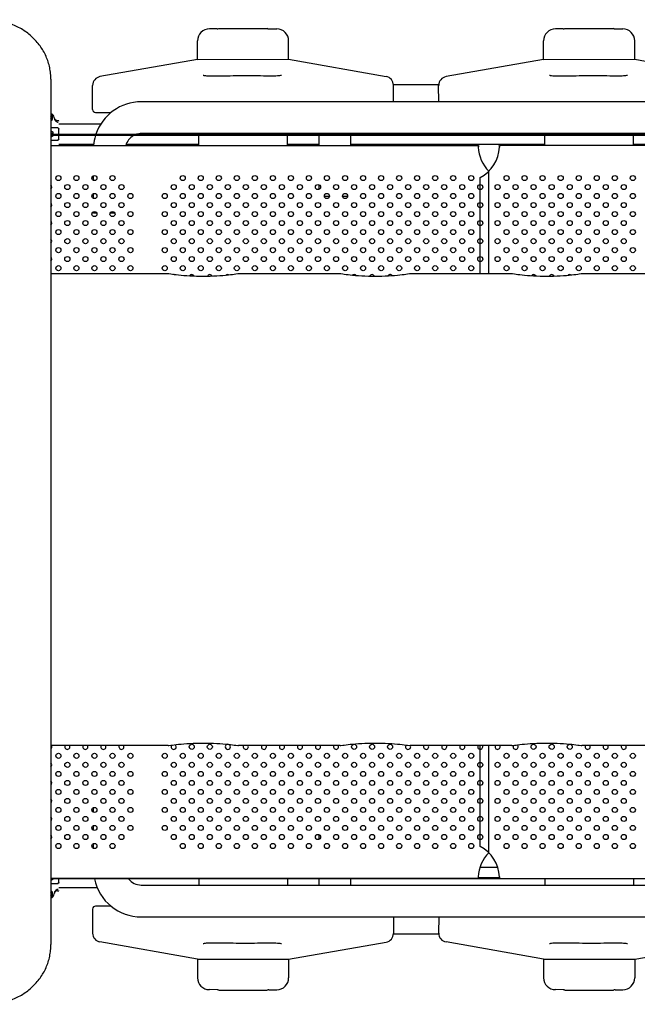
# Model space of a CAD drawing. Units: inches. Extents: x 0.93 to 9.57, y -0.26 to 8.52.
# Drawn here: x 5.39 to 6.36, y 3.7 to 5.25 of the extents above; entities that cross this region are included whole.
import ezdxf

# ---------------------------------------------------------------- set-up
doc = ezdxf.new("R2010")
doc.units = ezdxf.units.IN
doc.header["$MEASUREMENT"] = 0
doc.layers.add('sup-VIS', color=7, linetype='Continuous', lineweight=30, true_color=0xffffff)

msp = doc.modelspace()

# ---------------------------------------------------------------- linework, layer by layer
at = {"layer": 'sup-VIS'}
for p, q in [((5.701, 5.2311), (5.6889, 5.2311)), ((5.7823, 5.2311), (5.7945, 5.2311)), ((6.244, 5.2311), (6.2318, 5.2311)), ((6.3253, 5.2311), (6.3374, 5.2311)), ((5.6702, 5.1834), (5.6702, 5.2124)), ((5.8132, 5.1835), (5.8132, 5.2124)), ((6.2132, 5.1834), (6.2131, 5.2124)), ((6.3561, 5.1835), (6.3561, 5.2124)), ((5.6702, 5.1834), (5.5173, 5.1563)), ((5.6702, 5.1834), (5.8132, 5.1835)), ((5.8132, 5.1835), (5.9661, 5.1565)), ((6.2132, 5.1834), (6.0602, 5.1563)), ((6.2132, 5.1834), (6.3561, 5.1835)), ((6.3561, 5.1835), (6.5091, 5.1565)), ((5.4403, 5.1521), (5.4403, 3.7945)), ((5.5057, 5.1047), (5.5057, 5.1425)), ((6.0487, 5.1434), (5.9777, 5.1434)), ((5.9777, 5.1169), (5.9777, 5.1427)), ((6.0487, 5.1169), (6.0486, 5.1425)), ((6.632, 5.1169), (5.582, 5.1169)), ((5.5104, 5.1), (5.5345, 5.1)), ((5.4427, 5.0952), (5.4403, 5.0966)), ((5.4403, 5.0877), (5.4427, 5.0892)), ((5.4427, 5.0892), (5.4427, 5.0952)), ((5.4525, 5.087), (5.4508, 5.087)), ((5.453, 5.082), (5.5186, 5.082)), ((5.451, 5.0762), (5.4403, 5.0762)), ((5.4437, 5.0692), (5.4403, 5.0712)), ((5.4437, 5.0658), (5.4437, 5.0692)), ((5.451, 5.0762), (5.4529, 5.0743)), ((5.453, 5.0658), (5.453, 5.074)), ((6.632, 5.0669), (5.582, 5.0669)), ((5.6722, 5.0658), (5.6722, 5.0669)), ((5.8113, 5.0658), (5.8113, 5.0669)), ((5.8609, 5.0658), (5.8609, 5.0669)), ((5.9109, 5.0658), (5.9109, 5.0669)), ((6.2152, 5.0658), (6.2152, 5.0669)), ((6.3543, 5.0658), (6.3543, 5.0669)), ((5.4403, 5.0658), (7.1803, 5.0658)), ((7.1799, 5.0638), (5.4403, 5.0638)), ((5.4403, 5.0612), (5.4437, 5.0632)), ((5.451, 5.0562), (5.4403, 5.0562)), ((5.4437, 5.0632), (5.4437, 5.0638)), ((5.451, 5.0562), (5.4529, 5.058)), ((5.453, 5.0584), (5.453, 5.0638)), ((5.6722, 5.0483), (5.6722, 5.0638)), ((5.8113, 5.0483), (5.8113, 5.0638)), ((5.8609, 5.0483), (5.8609, 5.0638)), ((5.9109, 5.0483), (5.9109, 5.0638)), ((6.2152, 5.0483), (6.2152, 5.0638)), ((6.3543, 5.0483), (6.3543, 5.0638)), ((5.4403, 5.0483), (6.1107, 5.0483)), ((5.453, 5.0503), (5.5074, 5.0503)), ((5.5584, 5.0503), (5.6722, 5.0503)), ((5.8113, 5.0503), (5.8609, 5.0503)), ((5.9109, 5.0503), (6.2152, 5.0503)), ((6.111, 5.0483), (6.1107, 5.0483)), ((6.1438, 5.0483), (6.1442, 5.0483)), ((7.1794, 5.0483), (6.1442, 5.0483)), ((6.3543, 5.0503), (6.6555, 5.0503)), ((6.1274, 4.8468), (6.1274, 5.0079)), ((5.507, 4.9936), (5.507, 5.0009)), ((6.1139, 4.8468), (6.1139, 4.9978)), ((5.8609, 4.9795), (5.8609, 4.9867)), ((5.507, 4.9653), (5.507, 4.9726)), ((5.8774, 4.9684), (5.8695, 4.9684)), ((5.9057, 4.9684), (5.8977, 4.9684)), ((5.507, 4.9419), (5.507, 4.9443)), ((5.5124, 4.9419), (5.507, 4.9419)), ((5.5407, 4.9419), (5.5331, 4.9419)), ((5.6244, 4.8468), (5.4403, 4.8468)), ((5.8939, 4.8468), (5.7344, 4.8468)), ((6.1634, 4.8468), (6.0039, 4.8468)), ((6.492, 4.8468), (6.2734, 4.8468)), ((5.6244, 4.1068), (5.4403, 4.1068)), ((5.8939, 4.1068), (5.7344, 4.1068)), ((6.1634, 4.1068), (6.0039, 4.1068)), ((6.1139, 3.9487), (6.1139, 4.1068)), ((6.1274, 3.9387), (6.1274, 4.1068)), ((6.492, 4.1068), (6.2734, 4.1068)), ((5.507, 4.0022), (5.507, 4.0095)), ((5.507, 3.9739), (5.507, 3.9812)), ((5.8609, 3.9598), (5.8609, 3.9671)), ((5.507, 3.9456), (5.507, 3.953)), ((6.1135, 3.9159), (6.1414, 3.9159)), ((6.1107, 3.8983), (5.4403, 3.8983)), ((7.1792, 3.8977), (5.4403, 3.8977)), ((5.4403, 3.895), (5.4437, 3.897)), ((5.4437, 3.897), (5.4437, 3.8977)), ((5.453, 3.8922), (5.453, 3.8977)), ((5.6722, 3.8977), (5.6722, 3.888)), ((5.8113, 3.8977), (5.8113, 3.888)), ((5.8609, 3.888), (5.8609, 3.8977)), ((5.9109, 3.888), (5.9109, 3.8977)), ((6.1107, 3.8997), (6.1442, 3.8997)), ((6.1442, 3.8983), (7.1791, 3.8983)), ((6.2152, 3.8977), (6.2152, 3.888)), ((6.3543, 3.8977), (6.3543, 3.888)), ((5.451, 3.89), (5.4403, 3.89)), ((5.4427, 3.877), (5.4403, 3.8784)), ((5.4508, 3.8791), (5.4525, 3.8791)), ((5.451, 3.89), (5.4529, 3.8919)), ((5.453, 3.8841), (5.5127, 3.8841)), ((5.582, 3.888), (6.632, 3.888)), ((5.4403, 3.8696), (5.4427, 3.871)), ((5.4427, 3.871), (5.4427, 3.877)), ((5.5057, 3.8503), (5.5057, 3.8125)), ((5.5345, 3.8549), (5.5104, 3.8549)), ((5.582, 3.838), (6.632, 3.838)), ((5.9777, 3.838), (5.9777, 3.8122)), ((6.0487, 3.838), (6.0486, 3.8125)), ((5.9777, 3.8115), (6.0487, 3.8115)), ((5.6702, 3.7716), (5.5173, 3.7987)), ((5.8132, 3.7715), (5.9661, 3.7984)), ((6.2132, 3.7716), (6.0602, 3.7987)), ((6.3561, 3.7715), (6.5091, 3.7984)), ((5.6702, 3.7716), (5.8132, 3.7715)), ((5.6702, 3.7716), (5.6702, 3.7426)), ((5.8132, 3.7715), (5.8132, 3.7425)), ((6.2132, 3.7716), (6.2131, 3.7426)), ((6.2132, 3.7716), (6.3561, 3.7715)), ((6.3561, 3.7715), (6.3561, 3.7425)), ((5.701, 3.7238), (5.6889, 3.7239)), ((5.7823, 3.7238), (5.7945, 3.7238)), ((6.244, 3.7238), (6.2318, 3.7239)), ((6.3253, 3.7238), (6.3374, 3.7238))]:
    msp.add_line(p, q, dxfattribs=at)
for centre in [(5.452, 4.9972), (5.4803, 4.9972), (5.5086, 4.9972), (5.5369, 4.9972), (5.6471, 4.9972), (5.6754, 4.9972), (5.7037, 4.9972), (5.732, 4.9972), (5.7603, 4.9972), (5.7886, 4.9972), (5.8169, 4.9972), (5.8451, 4.9972), (5.8734, 4.9972), (5.9017, 4.9972), (5.93, 4.9972), (5.9583, 4.9972), (5.9866, 4.9972), (6.0148, 4.9972), (6.0431, 4.9972), (6.0714, 4.9972), (6.0997, 4.9972), (6.1552, 4.9972), (6.1834, 4.9972), (6.2117, 4.9972), (6.24, 4.9972), (6.2683, 4.9972), (6.2966, 4.9972), (6.3249, 4.9972), (6.3532, 4.9972), (5.4661, 4.9831), (5.4944, 4.9831), (5.5227, 4.9831), (5.551, 4.9831), (5.633, 4.9831), (5.6613, 4.9831), (5.6896, 4.9831), (5.7179, 4.9831), (5.7461, 4.9831), (5.7744, 4.9831), (5.8027, 4.9831), (5.831, 4.9831), (5.8593, 4.9831), (5.8876, 4.9831), (5.9159, 4.9831), (5.9441, 4.9831), (5.9724, 4.9831), (6.0007, 4.9831), (6.029, 4.9831), (6.0573, 4.9831), (6.0856, 4.9831), (6.1138, 4.9831), (6.141, 4.9831), (6.1693, 4.9831), (6.1976, 4.9831), (6.2259, 4.9831), (6.2542, 4.9831), (6.2824, 4.9831), (6.3107, 4.9831), (6.339, 4.9831), (5.452, 4.969), (5.4661, 4.9548), (5.4803, 4.969), (5.4944, 4.9548), (5.5086, 4.969), (5.5227, 4.9548), (5.5369, 4.969), (5.551, 4.9548), (5.5651, 4.969), (5.6189, 4.969), (5.633, 4.9548), (5.6471, 4.969), (5.6613, 4.9548), (5.6754, 4.969), (5.6896, 4.9548), (5.7037, 4.969), (5.7179, 4.9548), (5.732, 4.969), (5.7461, 4.9548), (5.7603, 4.969), (5.7744, 4.9548), (5.7886, 4.969), (5.8027, 4.9548), (5.8169, 4.969), (5.831, 4.9548), (5.8451, 4.969), (5.8593, 4.9548), (5.8734, 4.969), (5.8876, 4.9548), (5.9017, 4.969), (5.9159, 4.9548), (5.93, 4.969), (5.9441, 4.9548), (5.9583, 4.969), (5.9724, 4.9548), (5.9866, 4.969), (6.0007, 4.9548), (6.0148, 4.969), (6.029, 4.9548), (6.0431, 4.969), (6.0573, 4.9548), (6.0714, 4.969), (6.0856, 4.9548), (6.0997, 4.969), (6.1138, 4.9548), (6.141, 4.9548), (6.1552, 4.969), (6.1693, 4.9548), (6.1834, 4.969), (6.1976, 4.9548), (6.2117, 4.969), (6.2259, 4.9548), (6.24, 4.969), (6.2542, 4.9548), (6.2683, 4.969), (6.2824, 4.9548), (6.2966, 4.969), (6.3107, 4.9548), (6.3249, 4.969), (6.339, 4.9548), (6.3532, 4.969), (5.452, 4.9407), (5.4803, 4.9407), (5.5086, 4.9407), (5.5369, 4.9407), (5.5651, 4.9407), (5.6189, 4.9407), (5.6471, 4.9407), (5.6754, 4.9407), (5.7037, 4.9407), (5.732, 4.9407), (5.7603, 4.9407), (5.7886, 4.9407), (5.8169, 4.9407), (5.8451, 4.9407), (5.8734, 4.9407), (5.9017, 4.9407), (5.93, 4.9407), (5.9583, 4.9407), (5.9866, 4.9407), (6.0148, 4.9407), (6.0431, 4.9407), (6.0714, 4.9407), (6.0997, 4.9407), (6.1552, 4.9407), (6.1834, 4.9407), (6.2117, 4.9407), (6.24, 4.9407), (6.2683, 4.9407), (6.2966, 4.9407), (6.3249, 4.9407), (6.3532, 4.9407), (5.4661, 4.9265), (5.4944, 4.9265), (5.5227, 4.9265), (5.551, 4.9265), (5.633, 4.9265), (5.6613, 4.9265), (5.6896, 4.9265), (5.7179, 4.9265), (5.7461, 4.9265), (5.7744, 4.9265), (5.8027, 4.9265), (5.831, 4.9265), (5.8593, 4.9265), (5.8876, 4.9265), (5.9159, 4.9265), (5.9441, 4.9265), (5.9724, 4.9265), (6.0007, 4.9265), (6.029, 4.9265), (6.0573, 4.9265), (6.0856, 4.9265), (6.1138, 4.9265), (6.141, 4.9265), (6.1693, 4.9265), (6.1976, 4.9265), (6.2259, 4.9265), (6.2542, 4.9265), (6.2824, 4.9265), (6.3107, 4.9265), (6.339, 4.9265), (5.452, 4.9124), (5.4803, 4.9124), (5.5086, 4.9124), (5.5369, 4.9124), (5.5651, 4.9124), (5.6189, 4.9124), (5.6471, 4.9124), (5.6754, 4.9124), (5.7037, 4.9124), (5.732, 4.9124), (5.7603, 4.9124), (5.7886, 4.9124), (5.8169, 4.9124), (5.8451, 4.9124), (5.8734, 4.9124), (5.9017, 4.9124), (5.93, 4.9124), (5.9583, 4.9124), (5.9866, 4.9124), (6.0148, 4.9124), (6.0431, 4.9124), (6.0714, 4.9124), (6.0997, 4.9124), (6.1552, 4.9124), (6.1834, 4.9124), (6.2117, 4.9124), (6.24, 4.9124), (6.2683, 4.9124), (6.2966, 4.9124), (6.3249, 4.9124), (6.3532, 4.9124), (5.4661, 4.8982), (5.4944, 4.8982), (5.5227, 4.8982), (5.551, 4.8982), (5.633, 4.8982), (5.6613, 4.8982), (5.6896, 4.8982), (5.7179, 4.8982), (5.7461, 4.8982), (5.7744, 4.8982), (5.8027, 4.8982), (5.831, 4.8982), (5.8593, 4.8982), (5.8876, 4.8982), (5.9159, 4.8982), (5.9441, 4.8982), (5.9724, 4.8982), (6.0007, 4.8982), (6.029, 4.8982), (6.0573, 4.8982), (6.0856, 4.8982), (6.1138, 4.8982), (6.141, 4.8982), (6.1693, 4.8982), (6.1976, 4.8982), (6.2259, 4.8982), (6.2542, 4.8982), (6.2824, 4.8982), (6.3107, 4.8982), (6.339, 4.8982), (5.452, 4.8841), (5.4803, 4.8841), (5.5086, 4.8841), (5.5369, 4.8841), (5.5651, 4.8841), (5.6189, 4.8841), (5.6471, 4.8841), (5.6754, 4.8841), (5.7037, 4.8841), (5.732, 4.8841), (5.7603, 4.8841), (5.7886, 4.8841), (5.8169, 4.8841), (5.8451, 4.8841), (5.8734, 4.8841), (5.9017, 4.8841), (5.93, 4.8841), (5.9583, 4.8841), (5.9866, 4.8841), (6.0148, 4.8841), (6.0431, 4.8841), (6.0714, 4.8841), (6.0997, 4.8841), (6.1552, 4.8841), (6.1834, 4.8841), (6.2117, 4.8841), (6.24, 4.8841), (6.2683, 4.8841), (6.2966, 4.8841), (6.3249, 4.8841), (6.3532, 4.8841), (5.4661, 4.87), (5.4944, 4.87), (5.5227, 4.87), (5.551, 4.87), (5.633, 4.87), (5.6613, 4.87), (5.6896, 4.87), (5.7179, 4.87), (5.7461, 4.87), (5.7744, 4.87), (5.8027, 4.87), (5.831, 4.87), (5.8593, 4.87), (5.8876, 4.87), (5.9159, 4.87), (5.9441, 4.87), (5.9724, 4.87), (6.0007, 4.87), (6.029, 4.87), (6.0573, 4.87), (6.0856, 4.87), (6.1138, 4.87), (6.141, 4.87), (6.1693, 4.87), (6.1976, 4.87), (6.2259, 4.87), (6.2542, 4.87), (6.2824, 4.87), (6.3107, 4.87), (6.339, 4.87), (5.452, 4.8558), (5.4803, 4.8558), (5.5086, 4.8558), (5.5369, 4.8558), (5.5651, 4.8558), (5.6189, 4.8558), (5.6471, 4.8558), (5.6754, 4.8558), (5.7037, 4.8558), (5.732, 4.8558), (5.7603, 4.8558), (5.7886, 4.8558), (5.8169, 4.8558), (5.8451, 4.8558), (5.8734, 4.8558), (5.9017, 4.8558), (5.93, 4.8558), (5.9583, 4.8558), (5.9866, 4.8558), (6.0148, 4.8558), (6.0431, 4.8558), (6.0714, 4.8558), (6.0997, 4.8558), (6.1552, 4.8558), (6.1834, 4.8558), (6.2117, 4.8558), (6.24, 4.8558), (6.2683, 4.8558), (6.2966, 4.8558), (6.3249, 4.8558), (6.3532, 4.8558), (5.6613, 4.1049), (5.6896, 4.1049), (5.9159, 4.1049), (5.9441, 4.1049), (5.9724, 4.1049), (6.1976, 4.1049), (6.2259, 4.1049), (6.2542, 4.1049), (5.452, 4.0907), (5.4803, 4.0907), (5.5086, 4.0907), (5.5369, 4.0907), (5.5651, 4.0907), (5.6189, 4.0907), (5.6471, 4.0907), (5.6754, 4.0907), (5.7037, 4.0907), (5.732, 4.0907), (5.7603, 4.0907), (5.7886, 4.0907), (5.8169, 4.0907), (5.8451, 4.0907), (5.8734, 4.0907), (5.9017, 4.0907), (5.93, 4.0907), (5.9583, 4.0907), (5.9866, 4.0907), (6.0148, 4.0907), (6.0431, 4.0907), (6.0714, 4.0907), (6.0997, 4.0907), (6.1552, 4.0907), (6.1834, 4.0907), (6.2117, 4.0907), (6.24, 4.0907), (6.2683, 4.0907), (6.2966, 4.0907), (6.3249, 4.0907), (6.3532, 4.0907), (5.4661, 4.0766), (5.4944, 4.0766), (5.5227, 4.0766), (5.551, 4.0766), (5.633, 4.0766), (5.6613, 4.0766), (5.6896, 4.0766), (5.7179, 4.0766), (5.7461, 4.0766), (5.7744, 4.0766), (5.8027, 4.0766), (5.831, 4.0766), (5.8593, 4.0766), (5.8876, 4.0766), (5.9159, 4.0766), (5.9441, 4.0766), (5.9724, 4.0766), (6.0007, 4.0766), (6.029, 4.0766), (6.0573, 4.0766), (6.0856, 4.0766), (6.1138, 4.0766), (6.141, 4.0766), (6.1693, 4.0766), (6.1976, 4.0766), (6.2259, 4.0766), (6.2542, 4.0766), (6.2824, 4.0766), (6.3107, 4.0766), (6.339, 4.0766), (5.452, 4.0624), (5.4803, 4.0624), (5.5086, 4.0624), (5.5369, 4.0624), (5.5651, 4.0624), (5.6189, 4.0624), (5.6471, 4.0624), (5.6754, 4.0624), (5.7037, 4.0624), (5.732, 4.0624), (5.7603, 4.0624), (5.7886, 4.0624), (5.8169, 4.0624), (5.8451, 4.0624), (5.8734, 4.0624), (5.9017, 4.0624), (5.93, 4.0624), (5.9583, 4.0624), (5.9866, 4.0624), (6.0148, 4.0624), (6.0431, 4.0624), (6.0714, 4.0624), (6.0997, 4.0624), (6.1552, 4.0624), (6.1834, 4.0624), (6.2117, 4.0624), (6.24, 4.0624), (6.2683, 4.0624), (6.2966, 4.0624), (6.3249, 4.0624), (6.3532, 4.0624), (5.4661, 4.0483), (5.4944, 4.0483), (5.5227, 4.0483), (5.551, 4.0483), (5.633, 4.0483), (5.6613, 4.0483), (5.6896, 4.0483), (5.7179, 4.0483), (5.7461, 4.0483), (5.7744, 4.0483), (5.8027, 4.0483), (5.831, 4.0483), (5.8593, 4.0483), (5.8876, 4.0483), (5.9159, 4.0483), (5.9441, 4.0483), (5.9724, 4.0483), (6.0007, 4.0483), (6.029, 4.0483), (6.0573, 4.0483), (6.0856, 4.0483), (6.1138, 4.0483), (6.141, 4.0483), (6.1693, 4.0483), (6.1976, 4.0483), (6.2259, 4.0483), (6.2542, 4.0483), (6.2824, 4.0483), (6.3107, 4.0483), (6.339, 4.0483), (5.452, 4.0341), (5.4803, 4.0341), (5.5086, 4.0341), (5.5369, 4.0341), (5.5651, 4.0341), (5.6189, 4.0341), (5.6471, 4.0341), (5.6754, 4.0341), (5.7037, 4.0341), (5.732, 4.0341), (5.7603, 4.0341), (5.7886, 4.0341), (5.8169, 4.0341), (5.8451, 4.0341), (5.8734, 4.0341), (5.9017, 4.0341), (5.93, 4.0341), (5.9583, 4.0341), (5.9866, 4.0341), (6.0148, 4.0341), (6.0431, 4.0341), (6.0714, 4.0341), (6.0997, 4.0341), (6.1552, 4.0341), (6.1834, 4.0341), (6.2117, 4.0341), (6.24, 4.0341), (6.2683, 4.0341), (6.2966, 4.0341), (6.3249, 4.0341), (6.3532, 4.0341), (5.4661, 4.02), (5.4944, 4.02), (5.5227, 4.02), (5.551, 4.02), (5.633, 4.02), (5.6613, 4.02), (5.6896, 4.02), (5.7179, 4.02), (5.7461, 4.02), (5.7744, 4.02), (5.8027, 4.02), (5.831, 4.02), (5.8593, 4.02), (5.8876, 4.02), (5.9159, 4.02), (5.9441, 4.02), (5.9724, 4.02), (6.0007, 4.02), (6.029, 4.02), (6.0573, 4.02), (6.0856, 4.02), (6.1138, 4.02), (6.141, 4.02), (6.1693, 4.02), (6.1976, 4.02), (6.2259, 4.02), (6.2542, 4.02), (6.2824, 4.02), (6.3107, 4.02), (6.339, 4.02), (5.452, 4.0059), (5.4803, 4.0059), (5.5086, 4.0059), (5.5369, 4.0059), (5.5651, 4.0059), (5.6189, 4.0059), (5.6471, 4.0059), (5.6754, 4.0059), (5.7037, 4.0059), (5.732, 4.0059), (5.7603, 4.0059), (5.7886, 4.0059), (5.8169, 4.0059), (5.8451, 4.0059), (5.8734, 4.0059), (5.9017, 4.0059), (5.93, 4.0059), (5.9583, 4.0059), (5.9866, 4.0059), (6.0148, 4.0059), (6.0431, 4.0059), (6.0714, 4.0059), (6.0997, 4.0059), (6.1552, 4.0059), (6.1834, 4.0059), (6.2117, 4.0059), (6.24, 4.0059), (6.2683, 4.0059), (6.2966, 4.0059), (6.3249, 4.0059), (6.3532, 4.0059), (5.4661, 3.9917), (5.4944, 3.9917), (5.5227, 3.9917), (5.551, 3.9917), (5.633, 3.9917), (5.6613, 3.9917), (5.6896, 3.9917), (5.7179, 3.9917), (5.7461, 3.9917), (5.7744, 3.9917), (5.8027, 3.9917), (5.831, 3.9917), (5.8593, 3.9917), (5.8876, 3.9917), (5.9159, 3.9917), (5.9441, 3.9917), (5.9724, 3.9917), (6.0007, 3.9917), (6.029, 3.9917), (6.0573, 3.9917), (6.0856, 3.9917), (6.1138, 3.9917), (6.141, 3.9917), (6.1693, 3.9917), (6.1976, 3.9917), (6.2259, 3.9917), (6.2542, 3.9917), (6.2824, 3.9917), (6.3107, 3.9917), (6.339, 3.9917), (5.452, 3.9776), (5.4803, 3.9776), (5.5086, 3.9776), (5.5369, 3.9776), (5.5651, 3.9776), (5.6189, 3.9776), (5.6471, 3.9776), (5.6754, 3.9776), (5.7037, 3.9776), (5.732, 3.9776), (5.7603, 3.9776), (5.7886, 3.9776), (5.8169, 3.9776), (5.8451, 3.9776), (5.8734, 3.9776), (5.9017, 3.9776), (5.93, 3.9776), (5.9583, 3.9776), (5.9866, 3.9776), (6.0148, 3.9776), (6.0431, 3.9776), (6.0714, 3.9776), (6.0997, 3.9776), (6.1552, 3.9776), (6.1834, 3.9776), (6.2117, 3.9776), (6.24, 3.9776), (6.2683, 3.9776), (6.2966, 3.9776), (6.3249, 3.9776), (6.3532, 3.9776), (5.4661, 3.9634), (5.4944, 3.9634), (5.5227, 3.9634), (5.551, 3.9634), (5.633, 3.9634), (5.6613, 3.9634), (5.6896, 3.9634), (5.7179, 3.9634), (5.7461, 3.9634), (5.7744, 3.9634), (5.8027, 3.9634), (5.831, 3.9634), (5.8593, 3.9634), (5.8876, 3.9634), (5.9159, 3.9634), (5.9441, 3.9634), (5.9724, 3.9634), (6.0007, 3.9634), (6.029, 3.9634), (6.0573, 3.9634), (6.0856, 3.9634), (6.1138, 3.9634), (6.141, 3.9634), (6.1693, 3.9634), (6.1976, 3.9634), (6.2259, 3.9634), (6.2542, 3.9634), (6.2824, 3.9634), (6.3107, 3.9634), (6.339, 3.9634), (5.452, 3.9493), (5.4803, 3.9493), (5.5086, 3.9493), (5.5369, 3.9493), (5.6471, 3.9493), (5.6754, 3.9493), (5.7037, 3.9493), (5.732, 3.9493), (5.7603, 3.9493), (5.7886, 3.9493), (5.8169, 3.9493), (5.8451, 3.9493), (5.8734, 3.9493), (5.9017, 3.9493), (5.93, 3.9493), (5.9583, 3.9493), (5.9866, 3.9493), (6.0148, 3.9493), (6.0431, 3.9493), (6.0714, 3.9493), (6.0997, 3.9493), (6.1552, 3.9493), (6.1834, 3.9493), (6.2117, 3.9493), (6.24, 3.9493), (6.2683, 3.9493), (6.2966, 3.9493), (6.3249, 3.9493), (6.3532, 3.9493)]:
    msp.add_circle(centre, 0.004, dxfattribs=at)
for centre, radius, start, end in [((5.6889, 5.2124), 0.0187, 90.0583, 180.0583), ((5.701, 5.2352), 0.00412, 270.0583, 308.1891), ((5.7823, 5.2353), 0.00412, 231.8109, 270), ((5.7945, 5.2124), 0.0187, 0, 90), ((6.2318, 5.2124), 0.0187, 90.0583, 180.0583), ((6.244, 5.2352), 0.00412, 270.0583, 308.1891), ((6.3253, 5.2353), 0.00412, 231.8109, 270), ((6.3374, 5.2124), 0.0187, 0, 90), ((5.5197, 5.1425), 0.014, 100.0477, 180.0583), ((5.9637, 5.1427), 0.014, 0, 80.0106), ((6.0627, 5.1425), 0.014, 100.0477, 180.0583), ((5.582, 5.0419), 0.075, 90, 161.4361), ((5.436, 5.0895), 0.01, 14.7019, 64.6414), ((5.5104, 5.1047), 0.00468, 180.0583, 270.0291), ((5.4375, 5.0922), 0.0035, 321.6328, 38.3672), ((5.3469, 5.0662), 0.1021, 13.0885, 14.7019), ((5.4525, 5.0865), 0.0005, 359.9997, 89.9997), ((5.4385, 5.0662), 0.0035, 354.1671, 60.1076), ((5.4525, 5.074), 0.0005, 359.9997, 44.9997), ((5.582, 5.0419), 0.025, 90, 107.2377), ((5.4385, 5.0662), 0.0035, 299.8924, 317.6966), ((5.4525, 5.0584), 0.0005, 314.9997, 359.9997), ((5.582, 5.0419), 0.075, 163.0406, 175.1516), ((5.582, 5.0419), 0.025, 118.9451, 165.3119), ((6.1678, 5.0483), 0.0571, 182.5072, 225), ((6.1678, 5.0422), 0.0571, 173.8803, 176.9445), ((6.087, 5.0483), 0.0571, 298.0196, 357.4928), ((6.087, 5.0422), 0.0571, 3.0555, 6.1197), ((5.4379, 4.9831), 0.004, 307.0888, 52.9112), ((5.4379, 4.9548), 0.004, 307.0888, 52.9112), ((5.4379, 4.9265), 0.004, 307.0888, 52.9112), ((5.4379, 4.8982), 0.004, 307.0888, 52.9112), ((5.4379, 4.87), 0.004, 307.0888, 52.9112), ((5.633, 4.8417), 0.004, 70.3456, 95.6498), ((5.6613, 4.8417), 0.004, 19.0887, 155.315), ((5.6896, 4.8417), 0.004, 18.853, 164.2903), ((5.7179, 4.8417), 0.004, 54.8306, 136.8789), ((5.9159, 4.8417), 0.004, 33.8727, 136.0106), ((5.9441, 4.8417), 0.004, 14.9858, 163.5356), ((5.9724, 4.8417), 0.004, 30.2852, 156.9546), ((6.1976, 4.8417), 0.004, 20.9816, 152.6017), ((6.2259, 4.8417), 0.004, 17.6068, 164.7076), ((6.2542, 4.8417), 0.004, 49.1564, 141.7625), ((5.4379, 4.1049), 0.004, 307.0888, 28.2927), ((5.4661, 4.1049), 0.004, 180, 28.2997), ((5.4661, 4.1049), 0.004, 151.7021, 180), ((5.4944, 4.1049), 0.004, 180, 28.3066), ((5.4944, 4.1049), 0.004, 151.6951, 180), ((5.5227, 4.1049), 0.004, 180, 28.3135), ((5.5227, 4.1049), 0.004, 151.6882, 180), ((5.551, 4.1049), 0.004, 180, 28.3204), ((5.551, 4.1049), 0.004, 151.6813, 180), ((5.633, 4.1049), 0.004, 138.2803, 0), ((5.633, 4.1049), 0.004, 0, 55.9677), ((5.7179, 4.1049), 0.004, 94.6929, 0), ((5.7179, 4.1049), 0.004, 0, 73.3867), ((5.7461, 4.1049), 0.004, 151.6336, 0), ((5.7461, 4.1049), 0.004, 0, 28.3682), ((5.7744, 4.1049), 0.004, 151.6266, 0), ((5.7744, 4.1049), 0.004, 0, 28.3751), ((5.8027, 4.1049), 0.004, 151.6197, 0), ((5.8027, 4.1049), 0.004, 0, 28.382), ((5.831, 4.1049), 0.004, 151.6128, 0), ((5.831, 4.1049), 0.004, 0, 28.3889), ((5.8593, 4.1049), 0.004, 151.6059, 0), ((5.8593, 4.1049), 0.004, 0, 28.3958), ((5.8876, 4.1049), 0.004, 151.599, 0), ((5.8876, 4.1049), 0.004, 0, 28.4028), ((6.0007, 4.1049), 0.004, 136.8246, 0), ((6.0007, 4.1049), 0.004, 0, 28.4305), ((6.029, 4.1049), 0.004, 151.5643, 0), ((6.029, 4.1049), 0.004, 0, 28.4374), ((6.0573, 4.1049), 0.004, 151.5574, 0), ((6.0573, 4.1049), 0.004, 0, 28.4443), ((6.0856, 4.1049), 0.004, 151.5505, 0), ((6.0856, 4.1049), 0.004, 0, 28.4512), ((6.1138, 4.1049), 0.004, 151.5436, 0), ((6.1138, 4.1049), 0.004, 0, 28.4582), ((6.141, 4.1049), 0.004, 151.5369, 180), ((6.141, 4.1049), 0.004, 180, 28.4648), ((6.1693, 4.1049), 0.004, 180, 49.4917), ((6.1693, 4.1049), 0.004, 145.4902, 180), ((6.2824, 4.1049), 0.004, 151.5023, 180), ((6.2824, 4.1049), 0.004, 180, 28.4995), ((6.3107, 4.1049), 0.004, 151.4953, 180), ((6.3107, 4.1049), 0.004, 180, 28.5064), ((6.339, 4.1049), 0.004, 151.4884, 180), ((6.339, 4.1049), 0.004, 180, 28.5133), ((5.4379, 4.0766), 0.004, 307.0888, 52.9112), ((5.4379, 4.0483), 0.004, 307.0888, 52.9112), ((5.4379, 4.02), 0.004, 307.0888, 52.9112), ((5.4379, 3.9917), 0.004, 307.0888, 52.9112), ((5.4379, 3.9634), 0.004, 307.0888, 52.9112), ((6.087, 3.8983), 0.0571, 2.5072, 61.9804), ((6.1678, 3.8983), 0.0571, 135, 177.4928), ((5.4385, 3.9), 0.0035, 299.8924, 317.6966), ((5.582, 3.913), 0.075, 191.8162, 270), ((5.582, 3.913), 0.025, 217.9025, 270), ((5.4525, 3.8796), 0.0005, 269.9997, 359.9997), ((5.4525, 3.8922), 0.0005, 314.9997, 359.9997), ((5.4375, 3.874), 0.0035, 321.6398, 38.3602), ((5.436, 3.8766), 0.01, 295.3601, 345.2975), ((5.3469, 3.9), 0.1021, 345.2975, 346.9109), ((5.5104, 3.8503), 0.00468, 89.9709, 179.9417), ((5.5197, 3.8125), 0.014, 179.9417, 259.9523), ((5.9637, 3.8122), 0.014, 279.9894, 0), ((6.0627, 3.8125), 0.014, 179.9417, 259.9523), ((5.6889, 3.7426), 0.0187, 179.9417, 269.9417), ((5.7945, 3.7425), 0.0187, 270, 0), ((6.2318, 3.7426), 0.0187, 179.9417, 269.9417), ((6.3374, 3.7425), 0.0187, 270, 0), ((5.701, 3.7197), 0.00412, 51.8109, 89.9417), ((5.7823, 3.7197), 0.00412, 90, 128.1891), ((6.244, 3.7197), 0.00412, 51.8109, 89.9417), ((6.3253, 3.7197), 0.00412, 90, 128.1891)]:
    msp.add_arc(centre, radius, start, end, dxfattribs=at)
for points, knots in [([(5.4403, 5.1521), (5.4403, 5.155), (5.4401, 5.1581), (5.4395, 5.1641), (5.439, 5.1672), (5.4378, 5.1732), (5.437, 5.1763), (5.4351, 5.1822), (5.4339, 5.1852), (5.4314, 5.191), (5.43, 5.1938), (5.4268, 5.1993), (5.4251, 5.2019), (5.4214, 5.207), (5.4195, 5.2095), (5.4154, 5.2141), (5.4132, 5.2163), (5.4088, 5.2205), (5.4064, 5.2225), (5.4014, 5.2263), (5.3988, 5.2281), (5.3933, 5.2315), (5.3905, 5.2331), (5.3846, 5.236), (5.3816, 5.2374), (5.3755, 5.2397), (5.3723, 5.2408), (5.366, 5.2426), (5.3627, 5.2433), (5.3563, 5.2445), (5.353, 5.2449), (5.3466, 5.2455), (5.3434, 5.2456), (5.3403, 5.2456)], [150.868008, 150.868008, 150.868008, 150.868008, 160.28989, 160.28989, 169.711771, 169.711771, 179.133652, 179.133652, 188.555534, 188.555534, 197.977415, 197.977415, 207.399297, 207.399297, 216.821178, 216.821178, 226.243059, 226.243059, 235.660377, 235.660377, 245.077695, 245.077695, 254.495012, 254.495012, 263.91233, 263.91233, 273.329648, 273.329648, 282.746965, 282.746965, 292.164283, 292.164283, 301.581601, 301.581601, 301.581601, 301.581601]), ([(5.7036, 5.232), (5.7036, 5.232), (5.7036, 5.232), (5.7038, 5.232), (5.7049, 5.232), (5.7091, 5.232), (5.712, 5.232), (5.7192, 5.232), (5.7235, 5.232), (5.7328, 5.232), (5.7377, 5.232), (5.7476, 5.232), (5.7525, 5.232), (5.7616, 5.232), (5.7657, 5.232), (5.7726, 5.232), (5.7753, 5.232), (5.7789, 5.232), (5.7798, 5.232), (5.7798, 5.232)], [60.004902, 60.004902, 60.004902, 60.004902, 61.504232, 61.504232, 76.387826, 76.387826, 91.271467, 91.271467, 106.15514, 106.15514, 121.038825, 121.038825, 135.9225, 135.9225, 150.806148, 150.806148, 165.689758, 165.689758, 180.074507, 180.074507, 180.074507, 180.074507]), ([(6.2465, 5.232), (6.2465, 5.232), (6.2465, 5.232), (6.2467, 5.232), (6.2479, 5.232), (6.252, 5.232), (6.255, 5.232), (6.2622, 5.232), (6.2664, 5.232), (6.2757, 5.232), (6.2807, 5.232), (6.2906, 5.232), (6.2955, 5.232), (6.3045, 5.232), (6.3086, 5.232), (6.3155, 5.232), (6.3182, 5.232), (6.3218, 5.232), (6.3227, 5.232), (6.3227, 5.232)], [60.004902, 60.004902, 60.004902, 60.004902, 61.504232, 61.504232, 76.387826, 76.387826, 91.271467, 91.271467, 106.15514, 106.15514, 121.038825, 121.038825, 135.9225, 135.9225, 150.806148, 150.806148, 165.689758, 165.689758, 180.074507, 180.074507, 180.074507, 180.074507]), ([(5.6794, 5.1586), (5.6794, 5.1586), (5.6794, 5.1586), (5.6797, 5.1585), (5.68, 5.1584), (5.681, 5.1582), (5.6817, 5.1581), (5.6838, 5.1578), (5.6851, 5.1577), (5.6881, 5.1576), (5.6898, 5.1575), (5.692, 5.1575), (5.6925, 5.1575), (5.693, 5.1575)], [6.504794, 6.504794, 6.504794, 6.504794, 8.046428, 8.046428, 11.228662, 11.228662, 15.684126, 15.684126, 21.109995, 21.109995, 26.768711, 26.768711, 28.293583, 28.293583, 28.293583, 28.293583]), ([(5.693, 5.1575), (5.6993, 5.1576), (5.7056, 5.1577), (5.7183, 5.1578), (5.7247, 5.1578), (5.7374, 5.1578), (5.7438, 5.1579), (5.7565, 5.1578), (5.7629, 5.1578), (5.7756, 5.1578), (5.7819, 5.1577), (5.7882, 5.1577)], [0, 0, 0, 0, 19.114459, 19.114459, 38.228919, 38.228919, 57.343378, 57.343378, 76.457837, 76.457837, 95.572297, 95.572297, 95.572297, 95.572297]), ([(5.7882, 5.1577), (5.79, 5.1577), (5.7918, 5.1577), (5.795, 5.1578), (5.7965, 5.1579), (5.799, 5.1582), (5.8, 5.1584), (5.8014, 5.1586), (5.8018, 5.1588), (5.8018, 5.1588), (5.8018, 5.1588), (5.8018, 5.1588)], [0, 0, 0, 0, 5.659522, 5.659522, 11.319043, 11.319043, 16.902007, 16.902007, 21.411371, 21.411371, 21.795787, 21.795787, 21.795787, 21.795787]), ([(6.2223, 5.1586), (6.2223, 5.1586), (6.2224, 5.1586), (6.2226, 5.1585), (6.2229, 5.1584), (6.2239, 5.1582), (6.2247, 5.1581), (6.2267, 5.1578), (6.2281, 5.1577), (6.2311, 5.1576), (6.2328, 5.1575), (6.235, 5.1575), (6.2355, 5.1575), (6.2359, 5.1575)], [6.504794, 6.504794, 6.504794, 6.504794, 8.046428, 8.046428, 11.228662, 11.228662, 15.684126, 15.684126, 21.109995, 21.109995, 26.768711, 26.768711, 28.293583, 28.293583, 28.293583, 28.293583]), ([(6.2359, 5.1575), (6.2422, 5.1576), (6.2486, 5.1577), (6.2613, 5.1578), (6.2676, 5.1578), (6.2804, 5.1578), (6.2868, 5.1579), (6.2995, 5.1578), (6.3059, 5.1578), (6.3186, 5.1578), (6.3249, 5.1577), (6.3312, 5.1577)], [0, 0, 0, 0, 19.114459, 19.114459, 38.228919, 38.228919, 57.343378, 57.343378, 76.457837, 76.457837, 95.572297, 95.572297, 95.572297, 95.572297]), ([(6.3312, 5.1577), (6.333, 5.1577), (6.3347, 5.1577), (6.3379, 5.1578), (6.3394, 5.1579), (6.3419, 5.1582), (6.343, 5.1584), (6.3443, 5.1586), (6.3447, 5.1588), (6.3448, 5.1588), (6.3448, 5.1588), (6.3448, 5.1588)], [0, 0, 0, 0, 5.659522, 5.659522, 11.319043, 11.319043, 16.902007, 16.902007, 21.411371, 21.411371, 21.795787, 21.795787, 21.795787, 21.795787]), ([(5.4508, 5.087), (5.4504, 5.087), (5.4499, 5.0871), (5.449, 5.0873), (5.4486, 5.0875), (5.4477, 5.0881), (5.4472, 5.0886), (5.4464, 5.0896), (5.4461, 5.0902), (5.446, 5.0908)], [0, 0, 0, 0, 1.372148, 1.372148, 2.744297, 2.744297, 4.697519, 4.697519, 6.650742, 6.650742, 6.650742, 6.650742]), ([(5.4498, 5.0853), (5.4497, 5.0853), (5.4497, 5.0853), (5.4491, 5.0856), (5.4485, 5.0859), (5.4476, 5.0868), (5.4473, 5.0872), (5.4467, 5.0882), (5.4465, 5.0887), (5.4464, 5.0893)], [1.726483, 1.726483, 1.726483, 1.726483, 1.802898, 1.802898, 3.777956, 3.777956, 5.473678, 5.473678, 7.16643, 7.16643, 7.16643, 7.16643]), ([(5.4498, 5.0853), (5.4503, 5.0851), (5.4508, 5.0849), (5.4515, 5.0849), (5.4515, 5.0849), (5.4515, 5.0849)], [-1.972383, -1.972383, -1.972383, -1.972383, 0, 0, 0.003439, 0.003439, 0.003439, 0.003439]), ([(5.4512, 5.0764), (5.4512, 5.0764), (5.4512, 5.0764), (5.4512, 5.0764), (5.4512, 5.0763), (5.4511, 5.0762), (5.4511, 5.0762), (5.4511, 5.0762), (5.451, 5.0762), (5.451, 5.0762)], [0.080316, 0.080316, 0.080316, 0.080316, 0.0813991, 0.0813991, 0.3113342, 0.3113342, 0.5183161, 0.5183161, 0.6461845, 0.6461845, 0.6461845, 0.6461845]), ([(5.453, 5.0749), (5.453, 5.0748), (5.453, 5.0747), (5.453, 5.0744), (5.453, 5.0743), (5.453, 5.0742), (5.453, 5.0741), (5.453, 5.074), (5.453, 5.074), (5.453, 5.074), (5.453, 5.074), (5.453, 5.074)], [0, 0, 0, 0, 0.455643, 0.455643, 0.898194, 0.898194, 1.177895, 1.177895, 1.464344, 1.464344, 1.643374, 1.643374, 1.643374, 1.643374]), ([(5.4512, 5.0559), (5.4512, 5.0559), (5.4512, 5.0559), (5.4512, 5.0559), (5.4512, 5.056), (5.4512, 5.056), (5.4512, 5.0561), (5.4511, 5.0561), (5.4511, 5.0561), (5.4511, 5.0562), (5.451, 5.0562), (5.451, 5.0562)], [-0.0010866, -0.0010866, -0.0010866, -0.0010866, 0, 0, 0.127495, 0.127495, 0.2541405, 0.2541405, 0.4593767, 0.4593767, 0.5660561, 0.5660561, 0.5660561, 0.5660561]), ([(5.453, 5.0584), (5.453, 5.0584), (5.453, 5.0583), (5.453, 5.0582), (5.453, 5.0582), (5.453, 5.0581), (5.453, 5.058), (5.453, 5.0578), (5.453, 5.0576), (5.453, 5.0574)], [0, 0, 0, 0, 0.420108, 0.420108, 0.685592, 0.685592, 0.951076, 0.951076, 1.641865, 1.641865, 1.641865, 1.641865]), ([(6.1107, 5.0483), (6.1107, 5.0483), (6.1107, 5.0483), (6.1107, 5.0482), (6.1107, 5.0481), (6.1107, 5.048), (6.1107, 5.0479), (6.1107, 5.0478), (6.1107, 5.0476), (6.1107, 5.0474), (6.1107, 5.0473), (6.1107, 5.047), (6.1107, 5.0469), (6.1107, 5.0466), (6.1107, 5.0464), (6.1107, 5.0461), (6.1107, 5.0459), (6.1107, 5.0458)], [15.076769, 15.076769, 15.076769, 15.076769, 15.547634, 15.547634, 16.018498, 16.018498, 16.489362, 16.489362, 16.960227, 16.960227, 17.431274, 17.431274, 17.902321, 17.902321, 18.373369, 18.373369, 18.844416, 18.844416, 18.844416, 18.844416]), ([(6.1442, 5.0483), (6.1442, 5.0483), (6.1442, 5.0483), (6.1442, 5.0482), (6.1442, 5.0481), (6.1442, 5.048), (6.1442, 5.0479), (6.1442, 5.0478), (6.1442, 5.0476), (6.1442, 5.0474), (6.1442, 5.0473), (6.1442, 5.047), (6.1442, 5.0469), (6.1441, 5.0466), (6.1441, 5.0464), (6.1441, 5.0461), (6.1441, 5.0459), (6.1441, 5.0458)], [15.076769, 15.076769, 15.076769, 15.076769, 15.547634, 15.547634, 16.018498, 16.018498, 16.489362, 16.489362, 16.960227, 16.960227, 17.431274, 17.431274, 17.902321, 17.902321, 18.373369, 18.373369, 18.844416, 18.844416, 18.844416, 18.844416]), ([(5.6794, 4.8427), (5.6725, 4.8427), (5.6651, 4.8429), (5.6516, 4.8437), (5.6454, 4.8442), (5.6357, 4.8453), (5.6314, 4.8458), (5.6259, 4.8466), (5.6245, 4.8468), (5.6244, 4.8468)], [0, 0, 0, 0, 0.02075084, 0.02075084, 0.04150168, 0.04150168, 0.06225099, 0.06225099, 0.08258112, 0.08258112, 0.08258112, 0.08258112]), ([(5.7344, 4.8468), (5.7344, 4.8468), (5.733, 4.8466), (5.7274, 4.8458), (5.7232, 4.8453), (5.7134, 4.8442), (5.7073, 4.8437), (5.6937, 4.8429), (5.6863, 4.8427), (5.6794, 4.8427)], [0.24943226, 0.24943226, 0.24943226, 0.24943226, 0.2697624, 0.2697624, 0.29051171, 0.29051171, 0.31126258, 0.31126258, 0.33201346, 0.33201346, 0.33201346, 0.33201346]), ([(5.9489, 4.8427), (5.942, 4.8427), (5.9346, 4.8429), (5.9211, 4.8437), (5.9149, 4.8442), (5.9051, 4.8453), (5.9009, 4.8458), (5.8954, 4.8466), (5.894, 4.8468), (5.8939, 4.8468)], [0, 0, 0, 0, 0.02075084, 0.02075084, 0.04150168, 0.04150168, 0.06225099, 0.06225099, 0.08258112, 0.08258112, 0.08258112, 0.08258112]), ([(6.0039, 4.8468), (6.0039, 4.8468), (6.0025, 4.8466), (5.9969, 4.8458), (5.9927, 4.8453), (5.9829, 4.8442), (5.9767, 4.8437), (5.9632, 4.8429), (5.9558, 4.8427), (5.9489, 4.8427)], [0.24943226, 0.24943226, 0.24943226, 0.24943226, 0.2697624, 0.2697624, 0.29051171, 0.29051171, 0.31126258, 0.31126258, 0.33201346, 0.33201346, 0.33201346, 0.33201346]), ([(6.2184, 4.8427), (6.2115, 4.8427), (6.2041, 4.8429), (6.1906, 4.8437), (6.1844, 4.8442), (6.1746, 4.8453), (6.1704, 4.8458), (6.1648, 4.8466), (6.1635, 4.8468), (6.1634, 4.8468)], [0, 0, 0, 0, 0.02075084, 0.02075084, 0.04150168, 0.04150168, 0.06225099, 0.06225099, 0.08258112, 0.08258112, 0.08258112, 0.08258112]), ([(6.2734, 4.8468), (6.2733, 4.8468), (6.272, 4.8466), (6.2664, 4.8458), (6.2622, 4.8453), (6.2524, 4.8443), (6.2462, 4.8437), (6.2327, 4.8429), (6.2253, 4.8427), (6.2184, 4.8427)], [0.24943226, 0.24943226, 0.24943226, 0.24943226, 0.2697624, 0.2697624, 0.29051171, 0.29051171, 0.31126258, 0.31126258, 0.33201346, 0.33201346, 0.33201346, 0.33201346]), ([(5.6244, 4.1068), (5.6245, 4.1068), (5.6259, 4.107), (5.6314, 4.1077), (5.6357, 4.1083), (5.6454, 4.1093), (5.6516, 4.1098), (5.6651, 4.1106), (5.6725, 4.1108), (5.6794, 4.1108)], [0.24943226, 0.24943226, 0.24943226, 0.24943226, 0.26976241, 0.26976241, 0.29051173, 0.29051173, 0.3112626, 0.3112626, 0.33201346, 0.33201346, 0.33201346, 0.33201346]), ([(5.6794, 4.1108), (5.6863, 4.1108), (5.6937, 4.1106), (5.7073, 4.1098), (5.7134, 4.1093), (5.7232, 4.1083), (5.7274, 4.1077), (5.733, 4.107), (5.7344, 4.1068), (5.7344, 4.1068)], [0, 0, 0, 0, 0.02075085, 0.02075085, 0.04150171, 0.04150171, 0.062251, 0.062251, 0.08258112, 0.08258112, 0.08258112, 0.08258112]), ([(5.8939, 4.1068), (5.894, 4.1068), (5.8954, 4.107), (5.9009, 4.1077), (5.9051, 4.1083), (5.9149, 4.1093), (5.9211, 4.1098), (5.9346, 4.1106), (5.942, 4.1108), (5.9489, 4.1108)], [0.24943226, 0.24943226, 0.24943226, 0.24943226, 0.26976241, 0.26976241, 0.29051173, 0.29051173, 0.3112626, 0.3112626, 0.33201346, 0.33201346, 0.33201346, 0.33201346]), ([(5.9489, 4.1108), (5.9558, 4.1108), (5.9632, 4.1106), (5.9767, 4.1098), (5.9829, 4.1093), (5.9927, 4.1083), (5.9969, 4.1077), (6.0025, 4.107), (6.0039, 4.1068), (6.0039, 4.1068)], [0, 0, 0, 0, 0.02075085, 0.02075085, 0.04150171, 0.04150171, 0.062251, 0.062251, 0.08258112, 0.08258112, 0.08258112, 0.08258112]), ([(6.1634, 4.1068), (6.1635, 4.1068), (6.1648, 4.107), (6.1704, 4.1077), (6.1746, 4.1083), (6.1844, 4.1093), (6.1906, 4.1098), (6.2041, 4.1106), (6.2115, 4.1108), (6.2184, 4.1108)], [0.24943226, 0.24943226, 0.24943226, 0.24943226, 0.26976241, 0.26976241, 0.29051173, 0.29051173, 0.3112626, 0.3112626, 0.33201346, 0.33201346, 0.33201346, 0.33201346]), ([(6.2184, 4.1108), (6.2253, 4.1108), (6.2327, 4.1106), (6.2462, 4.1098), (6.2524, 4.1093), (6.2622, 4.1083), (6.2664, 4.1077), (6.272, 4.107), (6.2733, 4.1068), (6.2734, 4.1068)], [0, 0, 0, 0, 0.02075085, 0.02075085, 0.04150171, 0.04150171, 0.062251, 0.062251, 0.08258112, 0.08258112, 0.08258112, 0.08258112]), ([(6.1107, 3.9008), (6.1107, 3.9006), (6.1107, 3.9004), (6.1107, 3.9001), (6.1107, 3.9), (6.1107, 3.8997), (6.1107, 3.8995), (6.1107, 3.8992), (6.1107, 3.8991), (6.1107, 3.8989), (6.1107, 3.8988), (6.1107, 3.8986), (6.1107, 3.8985), (6.1107, 3.8984), (6.1107, 3.8983), (6.1107, 3.8983), (6.1107, 3.8983), (6.1107, 3.8983)], [3.770738, 3.770738, 3.770738, 3.770738, 4.241785, 4.241785, 4.712832, 4.712832, 5.18388, 5.18388, 5.654927, 5.654927, 6.125791, 6.125791, 6.596656, 6.596656, 7.06752, 7.06752, 7.538385, 7.538385, 7.538385, 7.538385]), ([(6.1441, 3.9008), (6.1441, 3.9006), (6.1441, 3.9004), (6.1441, 3.9001), (6.1441, 3.9), (6.1442, 3.8997), (6.1442, 3.8995), (6.1442, 3.8992), (6.1442, 3.8991), (6.1442, 3.8989), (6.1442, 3.8988), (6.1442, 3.8986), (6.1442, 3.8985), (6.1442, 3.8984), (6.1442, 3.8983), (6.1442, 3.8983), (6.1442, 3.8983), (6.1442, 3.8983)], [3.770738, 3.770738, 3.770738, 3.770738, 4.241785, 4.241785, 4.712832, 4.712832, 5.18388, 5.18388, 5.654927, 5.654927, 6.125791, 6.125791, 6.596656, 6.596656, 7.06752, 7.06752, 7.538385, 7.538385, 7.538385, 7.538385]), ([(5.4508, 3.8791), (5.4502, 3.8791), (5.4495, 3.879), (5.4483, 3.8785), (5.4478, 3.8782), (5.447, 3.8774), (5.4467, 3.877), (5.4463, 3.8762), (5.4461, 3.8758), (5.446, 3.8753)], [0, 0, 0, 0, 1.953222, 1.953222, 3.906445, 3.906445, 5.278593, 5.278593, 6.650742, 6.650742, 6.650742, 6.650742]), ([(5.4464, 3.8769), (5.4464, 3.8773), (5.4466, 3.8776), (5.447, 3.8786), (5.4475, 3.8793), (5.4485, 3.8802), (5.449, 3.8806), (5.4497, 3.8808), (5.4497, 3.8809), (5.4498, 3.8809)], [0, 0, 0, 0, 1.120284, 1.120284, 3.379881, 3.379881, 5.303436, 5.303436, 5.45529, 5.45529, 5.45529, 5.45529]), ([(5.4515, 3.8813), (5.4515, 3.8813), (5.4515, 3.8813), (5.4508, 3.8812), (5.4503, 3.8811), (5.4498, 3.8809)], [-1.613849, -1.613849, -1.613849, -1.613849, -1.611039, -1.611039, 0, 0, 0, 0]), ([(5.4512, 3.8898), (5.4512, 3.8898), (5.4512, 3.8898), (5.4512, 3.8898), (5.4512, 3.8898), (5.4512, 3.8899), (5.4512, 3.8899), (5.4511, 3.89), (5.4511, 3.89), (5.4511, 3.89), (5.451, 3.89), (5.451, 3.89)], [-0.0010866, -0.0010866, -0.0010866, -0.0010866, 0, 0, 0.127495, 0.127495, 0.2541405, 0.2541405, 0.4593767, 0.4593767, 0.5660561, 0.5660561, 0.5660561, 0.5660561]), ([(5.453, 3.8922), (5.453, 3.8922), (5.453, 3.8922), (5.453, 3.8921), (5.453, 3.892), (5.453, 3.8919), (5.453, 3.8919), (5.453, 3.8916), (5.453, 3.8914), (5.453, 3.8912)], [0, 0, 0, 0, 0.420108, 0.420108, 0.685592, 0.685592, 0.951076, 0.951076, 1.641865, 1.641865, 1.641865, 1.641865]), ([(5.3403, 3.7009), (5.3434, 3.7009), (5.3466, 3.7011), (5.353, 3.7016), (5.3563, 3.7021), (5.3627, 3.7032), (5.366, 3.704), (5.3723, 3.7058), (5.3755, 3.7068), (5.3816, 3.7092), (5.3846, 3.7105), (5.3905, 3.7134), (5.3933, 3.715), (5.3988, 3.7184), (5.4014, 3.7202), (5.4064, 3.7241), (5.4088, 3.7261), (5.4132, 3.7302), (5.4154, 3.7324), (5.4195, 3.7371), (5.4214, 3.7395), (5.4251, 3.7446), (5.4268, 3.7473), (5.43, 3.7527), (5.4314, 3.7556), (5.4339, 3.7613), (5.4351, 3.7643), (5.437, 3.7703), (5.4378, 3.7733), (5.439, 3.7794), (5.4395, 3.7824), (5.4401, 3.7885), (5.4403, 3.7915), (5.4403, 3.7945)], [301.581594, 301.581594, 301.581594, 301.581594, 310.998911, 310.998911, 320.416229, 320.416229, 329.833547, 329.833547, 339.250864, 339.250864, 348.668182, 348.668182, 358.0855, 358.0855, 367.502817, 367.502817, 376.920135, 376.920135, 386.342016, 386.342016, 395.763898, 395.763898, 405.185779, 405.185779, 414.607661, 414.607661, 424.029542, 424.029542, 433.451423, 433.451423, 442.873305, 442.873305, 452.295186, 452.295186, 452.295186, 452.295186]), ([(5.6794, 3.7963), (5.6794, 3.7963), (5.6794, 3.7963), (5.6797, 3.7964), (5.68, 3.7965), (5.681, 3.7967), (5.6817, 3.7969), (5.6838, 3.7971), (5.6851, 3.7972), (5.6881, 3.7974), (5.6898, 3.7974), (5.692, 3.7974), (5.6925, 3.7974), (5.693, 3.7974)], [6.504794, 6.504794, 6.504794, 6.504794, 8.046428, 8.046428, 11.228662, 11.228662, 15.684126, 15.684126, 21.109995, 21.109995, 26.768711, 26.768711, 28.293583, 28.293583, 28.293583, 28.293583]), ([(5.693, 3.7974), (5.6993, 3.7973), (5.7056, 3.7973), (5.7183, 3.7972), (5.7247, 3.7971), (5.7374, 3.7971), (5.7438, 3.7971), (5.7565, 3.7971), (5.7629, 3.7971), (5.7756, 3.7972), (5.7819, 3.7972), (5.7882, 3.7973)], [0, 0, 0, 0, 19.114459, 19.114459, 38.228919, 38.228919, 57.343378, 57.343378, 76.457837, 76.457837, 95.572297, 95.572297, 95.572297, 95.572297]), ([(5.7882, 3.7973), (5.79, 3.7973), (5.7918, 3.7973), (5.795, 3.7971), (5.7965, 3.797), (5.799, 3.7968), (5.8, 3.7966), (5.8014, 3.7963), (5.8018, 3.7962), (5.8018, 3.7961), (5.8018, 3.7961), (5.8018, 3.7961)], [0, 0, 0, 0, 5.659522, 5.659522, 11.319043, 11.319043, 16.902007, 16.902007, 21.411371, 21.411371, 21.795787, 21.795787, 21.795787, 21.795787]), ([(6.2223, 3.7963), (6.2223, 3.7963), (6.2224, 3.7963), (6.2226, 3.7964), (6.2229, 3.7965), (6.2239, 3.7967), (6.2247, 3.7969), (6.2267, 3.7971), (6.2281, 3.7972), (6.2311, 3.7974), (6.2328, 3.7974), (6.235, 3.7974), (6.2355, 3.7974), (6.2359, 3.7974)], [6.504794, 6.504794, 6.504794, 6.504794, 8.046428, 8.046428, 11.228662, 11.228662, 15.684126, 15.684126, 21.109995, 21.109995, 26.768711, 26.768711, 28.293583, 28.293583, 28.293583, 28.293583]), ([(6.2359, 3.7974), (6.2422, 3.7973), (6.2486, 3.7973), (6.2613, 3.7972), (6.2676, 3.7971), (6.2804, 3.7971), (6.2868, 3.7971), (6.2995, 3.7971), (6.3059, 3.7971), (6.3186, 3.7972), (6.3249, 3.7972), (6.3312, 3.7973)], [0, 0, 0, 0, 19.114459, 19.114459, 38.228919, 38.228919, 57.343378, 57.343378, 76.457837, 76.457837, 95.572297, 95.572297, 95.572297, 95.572297]), ([(6.3312, 3.7973), (6.333, 3.7973), (6.3347, 3.7973), (6.3379, 3.7971), (6.3394, 3.797), (6.3419, 3.7968), (6.343, 3.7966), (6.3443, 3.7963), (6.3447, 3.7962), (6.3448, 3.7961), (6.3448, 3.7961), (6.3448, 3.7961)], [0, 0, 0, 0, 5.659522, 5.659522, 11.319043, 11.319043, 16.902007, 16.902007, 21.411371, 21.411371, 21.795787, 21.795787, 21.795787, 21.795787]), ([(5.7036, 3.723), (5.7036, 3.723), (5.7036, 3.723), (5.7038, 3.723), (5.7049, 3.723), (5.7091, 3.723), (5.712, 3.723), (5.7192, 3.723), (5.7235, 3.7229), (5.7328, 3.7229), (5.7377, 3.7229), (5.7476, 3.7229), (5.7525, 3.7229), (5.7616, 3.7229), (5.7657, 3.7229), (5.7726, 3.7229), (5.7753, 3.7229), (5.7789, 3.7229), (5.7798, 3.7229), (5.7798, 3.7229)], [60.004902, 60.004902, 60.004902, 60.004902, 61.504232, 61.504232, 76.387826, 76.387826, 91.271467, 91.271467, 106.15514, 106.15514, 121.038825, 121.038825, 135.9225, 135.9225, 150.806148, 150.806148, 165.689758, 165.689758, 180.074507, 180.074507, 180.074507, 180.074507]), ([(6.2465, 3.723), (6.2465, 3.723), (6.2465, 3.723), (6.2467, 3.723), (6.2479, 3.723), (6.252, 3.723), (6.255, 3.723), (6.2622, 3.723), (6.2664, 3.7229), (6.2757, 3.7229), (6.2807, 3.7229), (6.2906, 3.7229), (6.2955, 3.7229), (6.3045, 3.7229), (6.3086, 3.7229), (6.3155, 3.7229), (6.3182, 3.7229), (6.3218, 3.7229), (6.3227, 3.7229), (6.3227, 3.7229)], [60.004902, 60.004902, 60.004902, 60.004902, 61.504232, 61.504232, 76.387826, 76.387826, 91.271467, 91.271467, 106.15514, 106.15514, 121.038825, 121.038825, 135.9225, 135.9225, 150.806148, 150.806148, 165.689758, 165.689758, 180.074507, 180.074507, 180.074507, 180.074507])]:
    msp.add_open_spline(points, degree=3, knots=knots, dxfattribs=at)
for points in [[(5.451, 5.0762), (5.451, 5.0762), (5.451, 5.0762), (5.451, 5.0762)], [(5.451, 5.0562), (5.451, 5.0562), (5.451, 5.0562), (5.451, 5.0562)], [(5.451, 3.89), (5.451, 3.89), (5.451, 3.89), (5.451, 3.89)]]:
    msp.add_open_spline(points, degree=3, dxfattribs=at)

doc.saveas('drawing.dxf')
